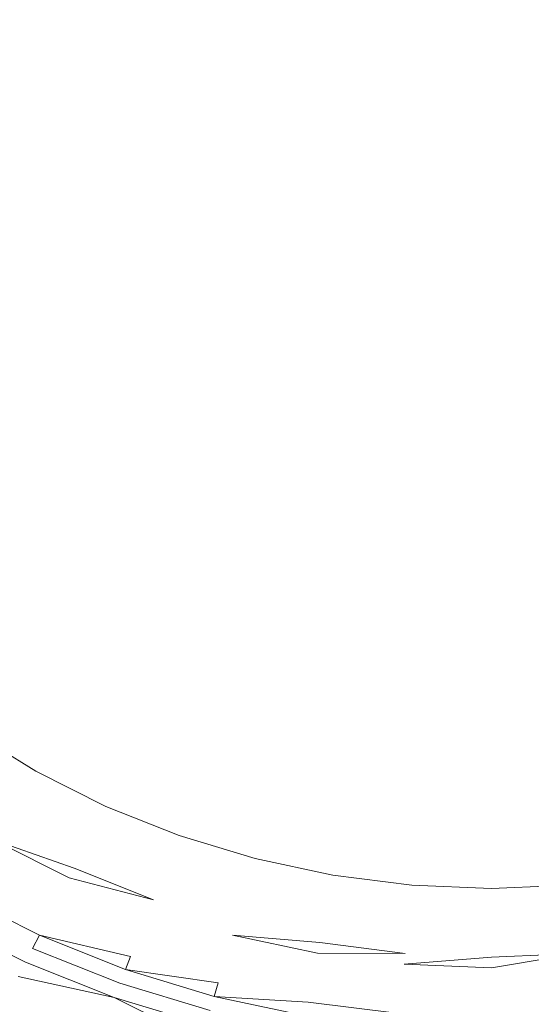
# Model space of a CAD drawing. Extents: x 0 to 1780, y -790 to 790.
# Drawn here: x 884 to 887, y 535 to 539 of the extents above; entities that cross this region are included whole.
import ezdxf

# ---------------------------------------------------------------- set-up
doc = ezdxf.new("R2010")
doc.units = 0
doc.header["$LTSCALE"] = 500
doc.header["$MEASUREMENT"] = 0
for name, color, linetype in [('NOVOTERM_CERAMIKA', 7, 'Continuous'), ('NOVOTERM_CERAMIKA_CZARNY', 7, 'Continuous'), ('NOVOTERM_KOREK', 7, 'Continuous')]:
    doc.layers.add(name, color=color, linetype=linetype)

msp = doc.modelspace()

# ---------------------------------------------------------------- linework, layer by layer
at = {"layer": 'NOVOTERM_CERAMIKA', "lineweight": 0, "invisible_edges": 13}
msp.add_3dface([(503.9955, 652.6578, 340.5492), (503.9955, 142.3177, 340.5491), (1275.8947, 142.3177, 340.5491), (1275.8947, 652.6578, 340.5492)], dxfattribs=at)
at = {"layer": 'NOVOTERM_CERAMIKA_CZARNY', "lineweight": 0, "invisible_edges": 5}
msp.add_3dface([(475.853, 44.4426, 189.4487), (475.853, 745.5574, 189.4488), (1304.0497, 745.5574, 189.4488), (1304.0497, 44.4426, 189.4487)], dxfattribs=at)
at = {"layer": 'NOVOTERM_KOREK', "lineweight": 0}
for points, invisible_edges in [([(885.8264, 542.285, 350.5421), (886.1698, 535.1539, 350.5421), (886.5159, 535.1393, 350.5421), (886.1698, 542.3285, 350.5421)], 5), ([(886.1698, 542.3285, 350.5421), (886.5159, 535.1393, 350.5421), (886.8621, 535.1539, 350.5421), (886.5159, 542.343, 350.5421)], 15), ([(886.5159, 542.343, 350.5421), (886.8621, 535.1539, 350.5421), (887.2053, 535.1972, 350.5421), (886.8621, 542.3285, 350.5421)], 15), ([(885.4887, 542.2131, 350.5421), (885.8264, 535.1972, 350.5421), (886.1698, 535.1539, 350.5421), (885.8264, 542.285, 350.5421)], 15), ([(885.1592, 542.1133, 350.5421), (885.4887, 535.2692, 350.5421), (885.8264, 535.1972, 350.5421), (885.4887, 542.2131, 350.5421)], 15), ([(884.8406, 541.9863, 350.5421), (885.1592, 535.369, 350.5421), (885.4887, 535.2692, 350.5421), (885.1592, 542.1133, 350.5421)], 15), ([(884.5355, 541.8331, 350.5421), (884.8406, 535.4961, 350.5421), (885.1592, 535.369, 350.5421), (884.8406, 541.9863, 350.5421)], 15), ([(884.2463, 541.6551, 350.5421), (884.5355, 535.6492, 350.5421), (884.8406, 535.4961, 350.5421), (884.5355, 541.8331, 350.5421)], 5), ([(883.9755, 541.4536, 350.5421), (884.2463, 535.8273, 350.5421), (884.5355, 535.6492, 350.5421), (884.2463, 541.6551, 350.5421)], 15), ([(886.1698, 507.3051, 340.5491), (883.0233, 507.4369, 340.5491), (883.1157, 537.0344, 340.5491), (886.1698, 507.3051, 340.5491)], 14), ([(883.2934, 536.757, 340.5491), (886.1698, 507.3051, 340.5491), (883.1157, 537.0344, 340.5491), (883.2934, 536.757, 340.5491)], 11), ([(883.497, 536.4955, 340.5491), (886.1698, 507.3051, 340.5491), (883.2934, 536.757, 340.5491), (883.497, 536.4955, 340.5491)], 11), ([(883.725, 536.2521, 340.5491), (886.1698, 507.3051, 340.5491), (883.497, 536.4955, 340.5491), (883.725, 536.2521, 340.5491)], 15), ([(883.9755, 536.0287, 340.5491), (886.1698, 507.3051, 340.5491), (883.725, 536.2521, 340.5491), (883.9755, 536.0287, 340.5491)], 11), ([(884.2463, 535.8273, 340.5491), (886.1698, 507.3051, 340.5491), (883.9755, 536.0287, 340.5491), (884.2463, 535.8273, 340.5491)], 11), ([(884.2282, 535.8039, 353.4312), (884.5196, 535.6245, 353.4312), (884.5266, 535.6353, 353.334), (884.2361, 535.8141, 353.334)], 15), ([(884.2361, 535.8141, 353.334), (884.5266, 535.6353, 353.334), (884.5315, 535.643, 353.2364), (884.2418, 535.8214, 353.2364)], 15), ([(884.2418, 535.8214, 353.2364), (884.5315, 535.643, 353.2364), (884.5345, 535.6477, 353.1384), (884.2452, 535.8258, 353.1384)], 15), ([(884.2452, 535.8258, 353.1384), (884.5345, 535.6477, 353.1384), (884.5355, 535.6492, 353.0404), (884.2463, 535.8273, 353.0404)], 15), ([(884.5355, 535.6492, 340.5491), (886.1698, 507.3051, 340.5491), (884.2463, 535.8273, 340.5491), (884.5355, 535.6492, 340.5491)], 11), ([(884.2463, 535.8273, 353.0404), (884.5355, 535.6492, 353.0404), (884.5355, 535.6492, 350.5421), (884.2463, 535.8273, 350.5421)], 11), ([(884.2463, 535.8273, 350.5421), (884.5355, 535.6492, 350.5421), (884.5355, 535.6492, 340.5491), (884.2463, 535.8273, 340.5491)], 15), ([(884.1909, 535.7561, 353.7185), (884.4872, 535.5737, 353.7185), (884.4999, 535.5938, 353.6236), (884.2056, 535.775, 353.6236)], 15), ([(884.2056, 535.775, 353.6236), (884.4999, 535.5938, 353.6236), (884.5107, 535.6106, 353.5277), (884.218, 535.7909, 353.5277)], 15), ([(884.218, 535.7909, 353.5277), (884.5107, 535.6106, 353.5277), (884.5196, 535.6245, 353.4312), (884.2282, 535.8039, 353.4312)], 15), ([(884.1552, 535.7102, 353.905), (884.4559, 535.525, 353.905), (884.4725, 535.5508, 353.8123), (884.1741, 535.7346, 353.8123)], 15), ([(884.1741, 535.7346, 353.8123), (884.4725, 535.5508, 353.8123), (884.4872, 535.5737, 353.7185), (884.1909, 535.7561, 353.7185)], 15), ([(884.5266, 535.6353, 353.334), (884.8331, 535.4814, 353.334), (884.8373, 535.4895, 353.2364), (884.5315, 535.643, 353.2364)], 15), ([(884.5315, 535.643, 353.2364), (884.8373, 535.4895, 353.2364), (884.8398, 535.4944, 353.1384), (884.5345, 535.6477, 353.1384)], 15), ([(884.5345, 535.6477, 353.1384), (884.8398, 535.4944, 353.1384), (884.8406, 535.4961, 353.0404), (884.5355, 535.6492, 353.0404)], 15), ([(884.8406, 535.4961, 340.5491), (886.1698, 507.3051, 340.5491), (884.5355, 535.6492, 340.5491), (884.8406, 535.4961, 340.5491)], 11), ([(884.8406, 535.4961, 340.5491), (884.5355, 535.6492, 340.5491), (884.5355, 535.6492, 350.5421), (884.8406, 535.4961, 350.5421)], 15), ([(884.5355, 535.6492, 353.0404), (884.8406, 535.4961, 353.0404), (884.8406, 535.4961, 350.5421), (884.5355, 535.6492, 350.5421)], 15), ([(884.4999, 535.5938, 353.6236), (884.8105, 535.4378, 353.6236), (884.8196, 535.4556, 353.5277), (884.5107, 535.6106, 353.5277)], 15), ([(884.5107, 535.6106, 353.5277), (884.8196, 535.4556, 353.5277), (884.8272, 535.4702, 353.4312), (884.5196, 535.6245, 353.4312)], 15), ([(884.5196, 535.6245, 353.4312), (884.8272, 535.4702, 353.4312), (884.8331, 535.4814, 353.334), (884.5266, 535.6353, 353.334)], 15), ([(884.4725, 535.5508, 353.8123), (884.7873, 535.3928, 353.8123), (884.7997, 535.4169, 353.7185), (884.4872, 535.5737, 353.7185)], 15), ([(884.4872, 535.5737, 353.7185), (884.7997, 535.4169, 353.7185), (884.8105, 535.4378, 353.6236), (884.4999, 535.5938, 353.6236)], 15), ([(884.4376, 535.4963, 353.9964), (884.7576, 535.3354, 353.9964), (884.7733, 535.3657, 353.905), (884.4559, 535.525, 353.905)], 15), ([(884.4559, 535.525, 353.905), (884.7733, 535.3657, 353.905), (884.7873, 535.3928, 353.8123), (884.4725, 535.5508, 353.8123)], 15), ([(884.4173, 535.4646, 354.0863), (884.7405, 535.3023, 354.0863), (884.7576, 535.3354, 353.9964), (884.4376, 535.4963, 353.9964)], 15), ([(884.8196, 535.4556, 353.5277), (885.1423, 535.327, 353.5277), (885.1483, 535.342, 353.4312), (884.8272, 535.4702, 353.4312)], 15), ([(884.8272, 535.4702, 353.4312), (885.1483, 535.342, 353.4312), (885.153, 535.3538, 353.334), (884.8331, 535.4814, 353.334)], 15), ([(884.8331, 535.4814, 353.334), (885.153, 535.3538, 353.334), (885.1565, 535.3623, 353.2364), (884.8373, 535.4895, 353.2364)], 15), ([(884.8373, 535.4895, 353.2364), (885.1565, 535.3623, 353.2364), (885.1584, 535.3674, 353.1384), (884.8398, 535.4944, 353.1384)], 15), ([(884.8398, 535.4944, 353.1384), (885.1584, 535.3674, 353.1384), (885.1592, 535.369, 353.0404), (884.8406, 535.4961, 353.0404)], 15), ([(885.1592, 535.369, 340.5491), (886.1698, 507.3051, 340.5491), (884.8406, 535.4961, 340.5491), (885.1592, 535.369, 340.5491)], 11), ([(885.1592, 535.369, 340.5491), (884.8406, 535.4961, 340.5491), (884.8406, 535.4961, 350.5421), (885.1592, 535.369, 350.5421)], 11), ([(885.1592, 535.369, 350.5421), (884.8406, 535.4961, 350.5421), (884.8406, 535.4961, 353.0404), (885.1592, 535.369, 353.0404)], 15), ([(884.3714, 535.3929, 354.2611), (884.7018, 535.2271, 354.2611), (884.7219, 535.2661, 354.1745), (884.3952, 535.4301, 354.1745)], 15), ([(884.3952, 535.4301, 354.1745), (884.7219, 535.2661, 354.1745), (884.7405, 535.3023, 354.0863), (884.4173, 535.4646, 354.0863)], 15), ([(884.7997, 535.4169, 353.7185), (885.126, 535.2867, 353.7185), (885.1348, 535.3085, 353.6236), (884.8105, 535.4378, 353.6236)], 15), ([(884.8105, 535.4378, 353.6236), (885.1348, 535.3085, 353.6236), (885.1423, 535.327, 353.5277), (884.8196, 535.4556, 353.5277)], 15), ([(884.7018, 535.2271, 354.2611), (884.3714, 535.3929, 354.2611), (884.3458, 535.353, 354.3457), (884.7018, 535.2271, 354.2611)], 11), ([(884.7733, 535.3657, 353.905), (885.1047, 535.2336, 353.905), (885.116, 535.2617, 353.8123), (884.7873, 535.3928, 353.8123)], 15), ([(884.7873, 535.3928, 353.8123), (885.116, 535.2617, 353.8123), (885.126, 535.2867, 353.7185), (884.7997, 535.4169, 353.7185)], 15), ([(884.3185, 535.3105, 354.4283), (884.657, 535.1406, 354.4283), (884.6801, 535.1852, 354.3457), (884.3458, 535.353, 354.3457)], 11), ([(884.7576, 535.3354, 353.9964), (885.092, 535.2022, 353.9964), (885.1047, 535.2336, 353.905), (884.7733, 535.3657, 353.905)], 15), ([(885.1423, 535.327, 353.5277), (885.4758, 535.2258, 353.5277), (885.4805, 535.2414, 353.4312), (885.1483, 535.342, 353.4312)], 15), ([(885.1483, 535.342, 353.4312), (885.4805, 535.2414, 353.4312), (885.484, 535.2535, 353.334), (885.153, 535.3538, 353.334)], 15), ([(885.153, 535.3538, 353.334), (885.484, 535.2535, 353.334), (885.4866, 535.2623, 353.2364), (885.1565, 535.3623, 353.2364)], 15), ([(885.1565, 535.3623, 353.2364), (885.4866, 535.2623, 353.2364), (885.4882, 535.2675, 353.1384), (885.1584, 535.3674, 353.1384)], 15), ([(885.4887, 535.2692, 353.0404), (885.1592, 535.369, 353.0404), (885.1584, 535.3674, 353.1384), (885.4882, 535.2675, 353.1384)], 15), ([(885.4887, 535.2692, 340.5491), (886.1698, 507.3051, 340.5491), (885.1592, 535.369, 340.5491), (885.4887, 535.2692, 340.5491)], 11), ([(885.4887, 535.2692, 340.5491), (885.1592, 535.369, 340.5491), (885.1592, 535.369, 350.5421), (885.4887, 535.2692, 350.5421)], 11), ([(885.4887, 535.2692, 350.5421), (885.1592, 535.369, 350.5421), (885.1592, 535.369, 353.0404), (885.4887, 535.2692, 353.0404)], 15), ([(884.2897, 535.2654, 354.5088), (884.6326, 535.0933, 354.5088), (884.657, 535.1406, 354.4283), (884.3185, 535.3105, 354.4283)], 15), ([(884.7219, 535.2661, 354.1745), (885.063, 535.1302, 354.1745), (885.0782, 535.1677, 354.0863), (884.7405, 535.3023, 354.0863)], 15), ([(884.7405, 535.3023, 354.0863), (885.0782, 535.1677, 354.0863), (885.092, 535.2022, 353.9964), (884.7576, 535.3354, 353.9964)], 15), ([(885.126, 535.2867, 353.7185), (885.4636, 535.1844, 353.7185), (885.4702, 535.2068, 353.6236), (885.1348, 535.3085, 353.6236)], 15), ([(885.1348, 535.3085, 353.6236), (885.4702, 535.2068, 353.6236), (885.4758, 535.2258, 353.5277), (885.1423, 535.327, 353.5277)], 15), ([(884.2591, 535.2177, 354.587), (884.6068, 535.0432, 354.587), (884.6326, 535.0933, 354.5088), (884.2897, 535.2654, 354.5088)], 15), ([(884.7018, 535.2271, 354.2611), (885.0468, 535.0896, 354.2611), (885.063, 535.1302, 354.1745), (884.7219, 535.2661, 354.1745)], 14), ([(885.1047, 535.2336, 353.905), (885.4474, 535.1297, 353.905), (885.456, 535.1588, 353.8123), (885.116, 535.2617, 353.8123)], 15), ([(885.116, 535.2617, 353.8123), (885.456, 535.1588, 353.8123), (885.4636, 535.1844, 353.7185), (885.126, 535.2867, 353.7185)], 15), ([(885.8233, 535.1813, 353.334), (885.484, 535.2535, 353.334), (885.4805, 535.2414, 353.4312), (885.8209, 535.1689, 353.4312)], 15), ([(885.8251, 535.1901, 353.2364), (885.4866, 535.2623, 353.2364), (885.484, 535.2535, 353.334), (885.8233, 535.1813, 353.334)], 15), ([(885.8261, 535.1955, 353.1384), (885.4882, 535.2675, 353.1384), (885.4866, 535.2623, 353.2364), (885.8251, 535.1901, 353.2364)], 15), ([(885.8264, 535.1972, 353.0404), (885.4887, 535.2692, 353.0404), (885.4882, 535.2675, 353.1384), (885.8261, 535.1955, 353.1384)], 15), ([(885.8264, 535.1972, 350.5421), (885.4887, 535.2692, 350.5421), (885.4887, 535.2692, 353.0404), (885.8264, 535.1972, 353.0404)], 14), ([(885.8264, 535.1972, 340.5491), (886.1698, 507.3051, 340.5491), (885.4887, 535.2692, 340.5491), (885.8264, 535.1972, 340.5491)], 11), ([(885.8264, 535.1972, 340.5491), (885.4887, 535.2692, 340.5491), (885.4887, 535.2692, 350.5421), (885.8264, 535.1972, 350.5421)], 15), ([(884.2271, 535.1677, 354.6628), (884.5797, 534.9907, 354.6628), (884.6068, 535.0432, 354.587), (884.2591, 535.2177, 354.587)], 15), ([(885.092, 535.2022, 353.9964), (885.4378, 535.0974, 353.9964), (885.4474, 535.1297, 353.905), (885.1047, 535.2336, 353.905)], 15), ([(885.8179, 535.153, 353.5277), (885.4758, 535.2258, 353.5277), (885.4702, 535.2068, 353.6236), (885.8141, 535.1336, 353.6236)], 15), ([(885.8209, 535.1689, 353.4312), (885.4805, 535.2414, 353.4312), (885.4758, 535.2258, 353.5277), (885.8179, 535.153, 353.5277)], 15), ([(884.2271, 535.1677, 354.6628), (884.1935, 535.1153, 354.7361), (884.5513, 534.9357, 354.7361), (884.5797, 534.9907, 354.6628)], 15), ([(884.657, 535.1406, 354.4283), (885.0106, 534.9996, 354.4283), (885.0292, 535.046, 354.3457), (884.6801, 535.1852, 354.3457)], 15), ([(884.6801, 535.1852, 354.3457), (885.0292, 535.046, 354.3457), (885.0468, 535.0896, 354.2611), (884.6801, 535.1852, 354.3457)], 11), ([(885.063, 535.1302, 354.1745), (885.4159, 535.0232, 354.1745), (885.4274, 535.0619, 354.0863), (885.0782, 535.1677, 354.0863)], 15), ([(885.0782, 535.1677, 354.0863), (885.4274, 535.0619, 354.0863), (885.4378, 535.0974, 353.9964), (885.092, 535.2022, 353.9964)], 15), ([(885.8097, 535.1108, 353.7185), (885.4636, 535.1844, 353.7185), (885.456, 535.1588, 353.8123), (885.8045, 535.0845, 353.8123)], 15), ([(885.8141, 535.1336, 353.6236), (885.4702, 535.2068, 353.6236), (885.4636, 535.1844, 353.7185), (885.8097, 535.1108, 353.7185)], 15), ([(886.1671, 535.1252, 353.4312), (885.8209, 535.1689, 353.4312), (885.8179, 535.153, 353.5277), (886.1655, 535.1091, 353.5277)], 15), ([(886.1683, 535.1377, 353.334), (885.8233, 535.1813, 353.334), (885.8209, 535.1689, 353.4312), (886.1671, 535.1252, 353.4312)], 15), ([(886.1691, 535.1467, 353.2364), (885.8251, 535.1901, 353.2364), (885.8233, 535.1813, 353.334), (886.1683, 535.1377, 353.334)], 15), ([(886.1696, 535.152, 353.1384), (885.8261, 535.1955, 353.1384), (885.8251, 535.1901, 353.2364), (886.1691, 535.1467, 353.2364)], 15), ([(886.1698, 535.1539, 353.0404), (885.8264, 535.1972, 353.0404), (885.8261, 535.1955, 353.1384), (886.1696, 535.152, 353.1384)], 15), ([(886.1698, 535.1539, 350.5421), (885.8264, 535.1972, 350.5421), (885.8264, 535.1972, 353.0404), (886.1698, 535.1539, 353.0404)], 14), ([(886.1698, 535.1539, 340.5491), (886.1698, 507.3051, 340.5491), (885.8264, 535.1972, 340.5491), (886.1698, 535.1539, 340.5491)], 11), ([(886.1698, 535.1539, 340.5491), (885.8264, 535.1972, 340.5491), (885.8264, 535.1972, 350.5421), (886.1698, 535.1539, 350.5421)], 15), ([(884.6326, 535.0933, 354.5088), (884.9907, 534.9504, 354.5088), (885.0106, 534.9996, 354.4283), (884.657, 535.1406, 354.4283)], 15), ([(885.0468, 535.0896, 354.2611), (885.4036, 534.9814, 354.2611), (885.4159, 535.0232, 354.1745), (885.063, 535.1302, 354.1745)], 15), ([(885.7988, 535.0549, 353.905), (885.4474, 535.1297, 353.905), (885.4378, 535.0974, 353.9964), (885.7924, 535.0219, 353.9964)], 15), ([(885.8045, 535.0845, 353.8123), (885.456, 535.1588, 353.8123), (885.4474, 535.1297, 353.905), (885.7988, 535.0549, 353.905)], 15), ([(886.1636, 535.0895, 353.6236), (885.8141, 535.1336, 353.6236), (885.8097, 535.1108, 353.7185), (886.1614, 535.0663, 353.7185)], 15), ([(886.1655, 535.1091, 353.5277), (885.8179, 535.153, 353.5277), (885.8141, 535.1336, 353.6236), (886.1636, 535.0895, 353.6236)], 15), ([(886.5159, 535.1106, 353.4312), (886.1671, 535.1252, 353.4312), (886.1655, 535.1091, 353.5277), (886.5159, 535.0944, 353.5277)], 15), ([(886.5159, 535.1231, 353.334), (886.1683, 535.1377, 353.334), (886.1671, 535.1252, 353.4312), (886.5159, 535.1106, 353.4312)], 15), ([(886.5159, 535.1322, 353.2364), (886.1691, 535.1467, 353.2364), (886.1683, 535.1377, 353.334), (886.5159, 535.1231, 353.334)], 15), ([(886.5159, 535.1376, 353.1384), (886.1696, 535.152, 353.1384), (886.1691, 535.1467, 353.2364), (886.5159, 535.1322, 353.2364)], 15), ([(886.5159, 535.1393, 353.0404), (886.1698, 535.1539, 353.0404), (886.1696, 535.152, 353.1384), (886.5159, 535.1376, 353.1384)], 15), ([(886.5159, 535.1393, 350.5421), (886.1698, 535.1539, 350.5421), (886.1698, 535.1539, 353.0404), (886.5159, 535.1393, 353.0404)], 15), ([(886.5159, 535.1393, 340.5491), (886.1698, 507.3051, 340.5491), (886.1698, 535.1539, 340.5491), (886.5159, 535.1393, 340.5491)], 11), ([(886.5159, 535.1393, 340.5491), (886.1698, 535.1539, 340.5491), (886.1698, 535.1539, 350.5421), (886.5159, 535.1393, 350.5421)], 15), ([(886.5159, 535.1393, 340.5491), (886.8621, 535.1539, 340.5491), (889.3164, 507.4369, 340.5491), (886.1698, 507.3051, 340.5491)], 15), ([(886.5159, 535.1393, 353.0404), (886.8621, 535.1539, 353.0404), (886.8621, 535.1539, 350.5421), (886.5159, 535.1393, 350.5421)], 11), ([(886.5159, 535.1393, 350.5421), (886.8621, 535.1539, 350.5421), (886.8621, 535.1539, 340.5491), (886.5159, 535.1393, 340.5491)], 11), ([(886.5159, 535.1376, 353.1384), (886.8622, 535.152, 353.1384), (886.8621, 535.1539, 353.0404), (886.5159, 535.1393, 353.0404)], 15), ([(886.5159, 535.1322, 353.2364), (886.8627, 535.1467, 353.2364), (886.8622, 535.152, 353.1384), (886.5159, 535.1376, 353.1384)], 15), ([(886.5159, 535.1231, 353.334), (886.8636, 535.1377, 353.334), (886.8627, 535.1467, 353.2364), (886.5159, 535.1322, 353.2364)], 15), ([(886.5159, 535.1106, 353.4312), (886.8648, 535.1252, 353.4312), (886.8636, 535.1377, 353.334), (886.5159, 535.1231, 353.334)], 15), ([(886.5159, 535.0944, 353.5277), (886.8663, 535.1091, 353.5277), (886.8648, 535.1252, 353.4312), (886.5159, 535.1106, 353.4312)], 15), ([(884.5217, 534.8782, 354.8069), (884.5513, 534.9357, 354.7361), (884.1935, 535.1153, 354.7361), (884.1585, 535.0605, 354.8069)], 12), ([(884.6068, 535.0432, 354.587), (884.9698, 534.8984, 354.587), (884.9907, 534.9504, 354.5088), (884.6326, 535.0933, 354.5088)], 15), ([(885.0292, 535.046, 354.3457), (885.3903, 534.9366, 354.3457), (885.4036, 534.9814, 354.2611), (885.0468, 535.0896, 354.2611)], 15), ([(885.7924, 535.0219, 353.9964), (885.4378, 535.0974, 353.9964), (885.4274, 535.0619, 354.0863), (885.7853, 534.9857, 354.0863)], 15), ([(886.1588, 535.0398, 353.8123), (885.8045, 535.0845, 353.8123), (885.7988, 535.0549, 353.905), (886.1559, 535.0098, 353.905)], 15), ([(886.1614, 535.0663, 353.7185), (885.8097, 535.1108, 353.7185), (885.8045, 535.0845, 353.8123), (886.1588, 535.0398, 353.8123)], 15), ([(886.5159, 535.0747, 353.6236), (886.1636, 535.0895, 353.6236), (886.1614, 535.0663, 353.7185), (886.5159, 535.0515, 353.7185)], 15), ([(886.5159, 535.0944, 353.5277), (886.1655, 535.1091, 353.5277), (886.1636, 535.0895, 353.6236), (886.5159, 535.0747, 353.6236)], 15), ([(886.5159, 535.0747, 353.6236), (886.8683, 535.0895, 353.6236), (886.8663, 535.1091, 353.5277), (886.5159, 535.0944, 353.5277)], 15), ([(886.5159, 535.0515, 353.7185), (886.8705, 535.0663, 353.7185), (886.8683, 535.0895, 353.6236), (886.5159, 535.0747, 353.6236)], 15), ([(884.1585, 535.0605, 354.8069), (884.122, 535.0037, 354.8749), (884.4908, 534.8185, 354.8749), (884.5217, 534.8782, 354.8069)], 13), ([(884.5797, 534.9907, 354.6628), (884.9478, 534.8439, 354.6628), (884.9698, 534.8984, 354.587), (884.6068, 535.0432, 354.587)], 15), ([(885.0106, 534.9996, 354.4283), (885.3762, 534.8888, 354.4283), (885.3903, 534.9366, 354.3457), (885.0292, 535.046, 354.3457)], 15), ([(885.7853, 534.9857, 354.0863), (885.4274, 535.0619, 354.0863), (885.4159, 535.0232, 354.1745), (885.7776, 534.9462, 354.1745)], 15), ([(886.1559, 535.0098, 353.905), (885.7988, 535.0549, 353.905), (885.7924, 535.0219, 353.9964), (886.1526, 534.9764, 353.9964)], 15), ([(886.5159, 535.0248, 353.8123), (886.1588, 535.0398, 353.8123), (886.1559, 535.0098, 353.905), (886.5159, 534.9946, 353.905)], 15), ([(886.5159, 535.0515, 353.7185), (886.1614, 535.0663, 353.7185), (886.1588, 535.0398, 353.8123), (886.5159, 535.0248, 353.8123)], 15), ([(886.5159, 535.0248, 353.8123), (886.8731, 535.0398, 353.8123), (886.8705, 535.0663, 353.7185), (886.5159, 535.0515, 353.7185)], 15), ([(886.5159, 534.9946, 353.905), (886.876, 535.0098, 353.905), (886.8731, 535.0398, 353.8123), (886.5159, 535.0248, 353.8123)], 15), ([(884.9907, 534.9504, 354.5088), (885.3611, 534.8381, 354.5088), (885.3762, 534.8888, 354.4283), (885.0106, 534.9996, 354.4283)], 15), ([(885.7776, 534.9462, 354.1745), (885.4159, 535.0232, 354.1745), (885.4036, 534.9814, 354.2611), (885.7693, 534.9036, 354.2611)], 15), ([(886.1526, 534.9764, 353.9964), (885.7924, 535.0219, 353.9964), (885.7853, 534.9857, 354.0863), (886.1492, 534.9397, 354.0863)], 15), ([(886.5159, 534.9946, 353.905), (886.1559, 535.0098, 353.905), (886.1526, 534.9764, 353.9964), (886.5159, 534.9612, 353.9964)], 15), ([(886.5159, 534.9612, 353.9964), (886.8792, 534.9764, 353.9964), (886.876, 535.0098, 353.905), (886.5159, 534.9946, 353.905)], 15), ([(884.9478, 534.8439, 354.6628), (884.5797, 534.9907, 354.6628), (884.5513, 534.9357, 354.7361), (884.9478, 534.8439, 354.6628)], 11), ([(885.7693, 534.9036, 354.2611), (885.4036, 534.9814, 354.2611), (885.3903, 534.9366, 354.3457), (885.7693, 534.9036, 354.2611)], 11), ([(886.1492, 534.9397, 354.0863), (885.7853, 534.9857, 354.0863), (885.7776, 534.9462, 354.1745), (886.1453, 534.8997, 354.1745)], 15), ([(886.5159, 534.9612, 353.9964), (886.1526, 534.9764, 353.9964), (886.1492, 534.9397, 354.0863), (886.5159, 534.9243, 354.0863)], 15), ([(886.5159, 534.9243, 354.0863), (886.8828, 534.9397, 354.0863), (886.8792, 534.9764, 353.9964), (886.5159, 534.9612, 353.9964)], 15), ([(884.9008, 534.7271, 354.8069), (884.9249, 534.7867, 354.7361), (884.5513, 534.9357, 354.7361), (884.5217, 534.8782, 354.8069)], 13), ([(884.9698, 534.8984, 354.587), (885.3453, 534.7847, 354.587), (885.3611, 534.8381, 354.5088), (884.9907, 534.9504, 354.5088)], 15), ([(885.7604, 534.8578, 354.3457), (885.3903, 534.9366, 354.3457), (885.3762, 534.8888, 354.4283), (885.751, 534.809, 354.4283)], 14), ([(886.1453, 534.8997, 354.1745), (885.7776, 534.9462, 354.1745), (885.7693, 534.9036, 354.2611), (886.1411, 534.8566, 354.2611)], 11), ([(886.5159, 534.9243, 354.0863), (886.1492, 534.9397, 354.0863), (886.1453, 534.8997, 354.1745), (886.5159, 534.8842, 354.1745)], 15), ([(886.5159, 534.8842, 354.1745), (886.8865, 534.8997, 354.1745), (886.8828, 534.9397, 354.0863), (886.5159, 534.9243, 354.0863)], 15), ([(884.5217, 534.8782, 354.8069), (884.4908, 534.8185, 354.8749), (884.8759, 534.665, 354.8749), (884.9008, 534.7271, 354.8069)], 5), ([(884.9478, 534.8439, 354.6628), (885.3287, 534.7284, 354.6628), (885.3453, 534.7847, 354.587), (884.9698, 534.8984, 354.587)], 15), ([(885.751, 534.809, 354.4283), (885.3762, 534.8888, 354.4283), (885.3611, 534.8381, 354.5088), (885.7409, 534.7573, 354.5088)], 15), ([(886.5159, 534.8842, 354.1745), (886.1453, 534.8997, 354.1745), (886.1411, 534.8566, 354.2611), (886.5159, 534.8409, 354.2611)], 15), ([(886.5159, 534.8409, 354.2611), (886.8907, 534.8566, 354.2611), (886.8865, 534.8997, 354.1745), (886.5159, 534.8842, 354.1745)], 14), ([(885.3287, 534.7284, 354.6628), (884.9478, 534.8439, 354.6628), (884.9249, 534.7867, 354.7361), (885.3287, 534.7284, 354.6628)], 9), ([(885.7409, 534.7573, 354.5088), (885.3611, 534.8381, 354.5088), (885.3453, 534.7847, 354.587), (885.7303, 534.7027, 354.587)], 15), ([(886.1367, 534.8103, 354.3457), (885.7604, 534.8578, 354.3457), (885.751, 534.809, 354.4283), (886.1319, 534.7609, 354.4283)], 15), ([(885.7604, 534.8578, 354.3457), (886.1367, 534.8103, 354.3457), (886.1411, 534.8566, 354.2611), (885.7604, 534.8578, 354.3457)], 11), ([(886.5159, 534.8409, 354.2611), (886.1411, 534.8566, 354.2611), (886.1367, 534.8103, 354.3457), (886.5159, 534.8409, 354.2611)], 11), ([(886.5159, 534.7944, 354.3457), (886.8952, 534.8103, 354.3457), (886.8907, 534.8566, 354.2611), (886.5159, 534.7944, 354.3457)], 11), ([(885.2932, 534.6082, 354.8069), (885.3113, 534.6696, 354.7361), (884.9249, 534.7867, 354.7361), (884.9008, 534.7271, 354.8069)], 5), ([(885.3287, 534.7284, 354.6628), (885.7191, 534.6453, 354.6628), (885.7303, 534.7027, 354.587), (885.3453, 534.7847, 354.587)], 15), ([(886.1319, 534.7609, 354.4283), (885.751, 534.809, 354.4283), (885.7409, 534.7573, 354.5088), (886.1269, 534.7086, 354.5088)], 15), ([(886.5159, 534.7944, 354.3457), (886.1367, 534.8103, 354.3457), (886.1319, 534.7609, 354.4283), (886.5159, 534.7448, 354.4283)], 14), ([(886.5159, 534.7448, 354.4283), (886.9, 534.7609, 354.4283), (886.8952, 534.8103, 354.3457), (886.5159, 534.7944, 354.3457)], 15), ([(884.4589, 534.7567, 354.94), (884.4258, 534.6926, 355.0023), (884.8232, 534.5341, 355.0023), (884.85, 534.6006, 354.94)], 15), ([(884.4589, 534.7567, 354.94), (884.85, 534.6006, 354.94), (884.8759, 534.665, 354.8749), (884.4589, 534.7567, 354.94)], 11), ([(886.1269, 534.7086, 354.5088), (885.7409, 534.7573, 354.5088), (885.7303, 534.7027, 354.587), (886.1215, 534.6533, 354.587)], 15), ([(886.5159, 534.7448, 354.4283), (886.1319, 534.7609, 354.4283), (886.1269, 534.7086, 354.5088), (886.5159, 534.6923, 354.5088)], 15), ([(886.5159, 534.6923, 354.5088), (886.905, 534.7086, 354.5088), (886.9, 534.7609, 354.4283), (886.5159, 534.7448, 354.4283)], 15), ([(884.9008, 534.7271, 354.8069), (884.8759, 534.665, 354.8749), (885.2743, 534.5443, 354.8749), (885.2932, 534.6082, 354.8069)], 13), ([(885.7191, 534.6453, 354.6628), (885.3287, 534.7284, 354.6628), (885.3113, 534.6696, 354.7361), (885.7191, 534.6453, 354.6628)], 9), ([(886.1215, 534.6533, 354.587), (885.7303, 534.7027, 354.587), (885.7191, 534.6453, 354.6628), (886.116, 534.5952, 354.6628)], 11), ([(886.5159, 534.6923, 354.5088), (886.1269, 534.7086, 354.5088), (886.1215, 534.6533, 354.587), (886.5159, 534.6368, 354.587)], 15), ([(886.5159, 534.6368, 354.587), (886.9103, 534.6533, 354.587), (886.905, 534.7086, 354.5088), (886.5159, 534.6923, 354.5088)], 15), ([(884.4258, 534.6926, 355.0023), (884.3917, 534.6265, 355.0615), (884.7956, 534.4655, 355.0615), (884.8232, 534.5341, 355.0023)], 15), ([(885.2546, 534.478, 354.94), (884.8759, 534.665, 354.8749), (884.85, 534.6006, 354.94), (885.2546, 534.478, 354.94)], 14), ([(885.2932, 534.6082, 354.8069), (885.6952, 534.5226, 354.8069), (885.7075, 534.5853, 354.7361), (885.3113, 534.6696, 354.7361)], 11), ([(886.5159, 534.6368, 354.587), (886.1215, 534.6533, 354.587), (886.116, 534.5952, 354.6628), (886.5159, 534.5784, 354.6628)], 15), ([(886.5159, 534.5784, 354.6628), (886.916, 534.5952, 354.6628), (886.9103, 534.6533, 354.587), (886.5159, 534.6368, 354.587)], 15)]:
    msp.add_3dface(points, dxfattribs=dict(at, invisible_edges=invisible_edges))

doc.saveas('drawing.dxf')
